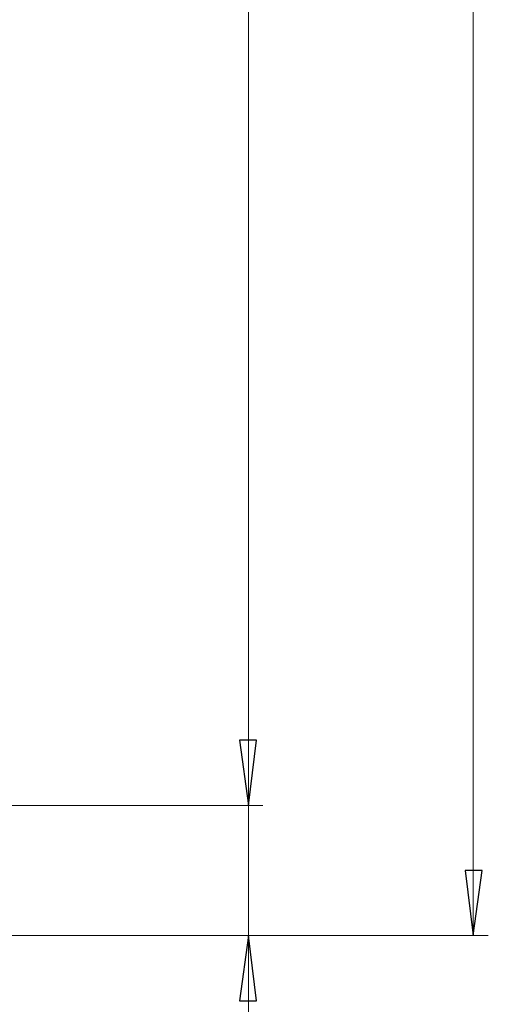
# Model space of a CAD drawing. Units: millimetres. Extents: x -76 to 127, y 23 to 122.
# Drawn here: x -5 to 5, y 45 to 67 of the extents above; entities that cross this region are included whole.
import ezdxf

# ---------------------------------------------------------------- set-up
doc = ezdxf.new("R2010")
doc.units = ezdxf.units.MM
doc.header["$MEASUREMENT"] = 0
doc.layers.add('Vrstva 1', color=7, linetype='Continuous')

msp = doc.modelspace()

# ---------------------------------------------------------------- linework, layer by layer
at = {"layer": 'Vrstva 1', "color": 7, "lineweight": 15}
for points in [[(4.6888, 46.6235), (4.6888, 46.6235), (4.6888, 105.8355), (4.6888, 105.8355)], [(-0.2244, 103.8468), (-0.2244, 103.8468), (-0.2244, 49.47), (-0.2244, 49.47)], [(-0.2244, 49.47), (-0.2244, 49.47), (-0.2244, 52.3166), (-0.2244, 52.3166)], [(0.0875, 49.47), (0.0875, 49.47), (-9.7, 49.47), (-9.7, 49.47)], [(-9.6999, 49.47), (-9.6999, 49.47), (0.0876, 49.47), (0.0876, 49.47)], [(-0.2244, 46.6235), (-0.2244, 46.6235), (-0.2244, 49.47), (-0.2244, 49.47)], [(-11.2012, 46.6235), (-11.2012, 46.6235), (5.0203, 46.6235), (5.0203, 46.6235)], [(0.0875, 46.6235), (0.0875, 46.6235), (-11.201, 46.6235), (-11.201, 46.6235)], [(-0.2244, 46.6235), (-0.2244, 46.6235), (-0.2244, 41.6324), (-0.2244, 41.6324)]]:
    msp.add_open_spline(points, degree=3, dxfattribs=at)
at = {"layer": 'Vrstva 1', "color": 7}
for points in [[(-0.2244, 49.47), (-0.2244, 49.47), (-0.4195, 50.8931), (-0.4195, 50.8931), (-0.4195, 50.8931), (-0.4195, 50.8931), (-0.0491, 50.8931), (-0.0491, 50.8931), (-0.0491, 50.8931), (-0.0491, 50.8931), (-0.2244, 49.47), (-0.2244, 49.47)], [(-0.2244, 49.47), (-0.2244, 49.47), (-0.4195, 50.8931), (-0.4195, 50.8931), (-0.4195, 50.8931), (-0.4195, 50.8931), (-0.0491, 50.8931), (-0.0491, 50.8931), (-0.0491, 50.8931), (-0.0491, 50.8931), (-0.2244, 49.47), (-0.2244, 49.47)], [(4.6888, 46.6235), (4.6888, 46.6235), (4.5135, 48.0466), (4.5135, 48.0466), (4.5135, 48.0466), (4.5135, 48.0466), (4.8839, 48.0466), (4.8839, 48.0466), (4.8839, 48.0466), (4.8839, 48.0466), (4.6888, 46.6235), (4.6888, 46.6235)], [(-0.2244, 46.6235), (-0.2244, 46.6235), (-0.0491, 45.2004), (-0.0491, 45.2004), (-0.0491, 45.2004), (-0.0491, 45.2004), (-0.4195, 45.2004), (-0.4195, 45.2004), (-0.4195, 45.2004), (-0.4195, 45.2004), (-0.2244, 46.6235), (-0.2244, 46.6235)]]:
    msp.add_open_spline(points, degree=3, knots=[0, 0, 0, 0, 0.3333333, 0.3333333, 0.3333333, 0.3333333, 0.6666667, 0.6666667, 0.6666667, 0.6666667, 1, 1, 1, 1], dxfattribs=at)
at = {"layer": 'Vrstva 1', "color": 7, "lineweight": 15}
for points in [[(-0.2244, 49.47), (-0.2244, 49.47), (-0.4195, 50.8931), (-0.4195, 50.8931), (-0.4195, 50.8931), (-0.4195, 50.8931), (-0.0491, 50.8931), (-0.0491, 50.8931), (-0.0491, 50.8931), (-0.0491, 50.8931), (-0.2244, 49.47), (-0.2244, 49.47)], [(-0.2244, 49.47), (-0.2244, 49.47), (-0.4195, 50.8931), (-0.4195, 50.8931), (-0.4195, 50.8931), (-0.4195, 50.8931), (-0.0491, 50.8931), (-0.0491, 50.8931), (-0.0491, 50.8931), (-0.0491, 50.8931), (-0.2244, 49.47), (-0.2244, 49.47)], [(4.6888, 46.6235), (4.6888, 46.6235), (4.5135, 48.0466), (4.5135, 48.0466), (4.5135, 48.0466), (4.5135, 48.0466), (4.8839, 48.0466), (4.8839, 48.0466), (4.8839, 48.0466), (4.8839, 48.0466), (4.6888, 46.6235), (4.6888, 46.6235)], [(-0.2244, 46.6235), (-0.2244, 46.6235), (-0.0491, 45.2004), (-0.0491, 45.2004), (-0.0491, 45.2004), (-0.0491, 45.2004), (-0.4195, 45.2004), (-0.4195, 45.2004), (-0.4195, 45.2004), (-0.4195, 45.2004), (-0.2244, 46.6235), (-0.2244, 46.6235)]]:
    msp.add_open_spline(points, degree=3, knots=[0, 0, 0, 0, 0.3333333, 0.3333333, 0.3333333, 0.3333333, 0.6666667, 0.6666667, 0.6666667, 0.6666667, 1, 1, 1, 1], dxfattribs=at)

doc.saveas('drawing.dxf')
